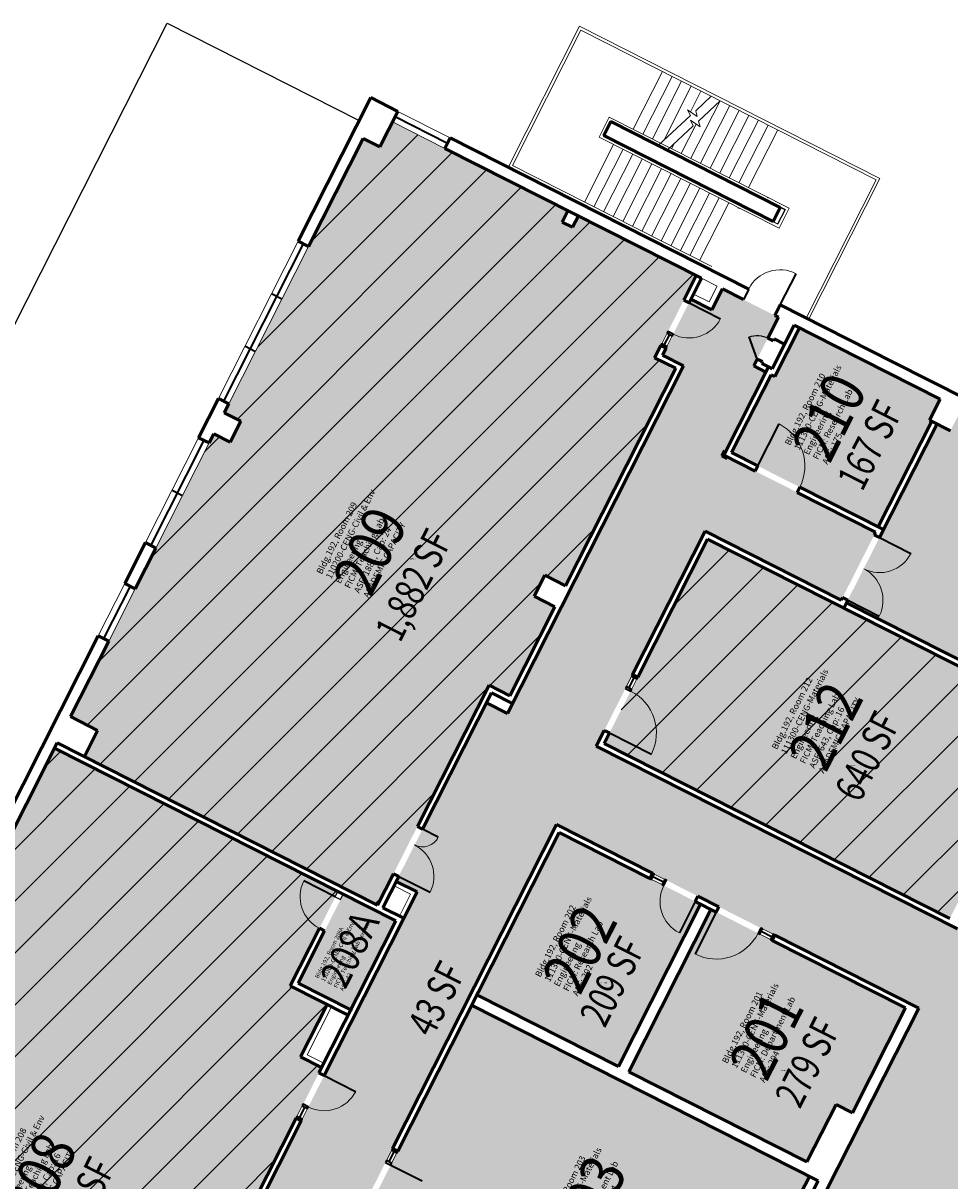
# Model space of a CAD drawing. Units: inches. Extents: x -2539 to 2829, y -872 to 1370.
# Drawn here: x -1799 to -852, y 187 to 1370 of the extents above; entities that cross this region are included whole.
import ezdxf
from ezdxf.enums import TextEntityAlignment as Align

# ---------------------------------------------------------------- set-up
doc = ezdxf.new("R2010")
doc.units = ezdxf.units.IN
doc.header["$LTSCALE"] = 10
doc.header["$MEASUREMENT"] = 0
for name, color, linetype in [('A-DOOR', 2, 'CONTINUOUS'), ('A-FLOR', 3, 'CONTINUOUS'), ('A-GLAZ', 1, 'CONTINUOUS'), ('A-IDEN-RNUM', 7, 'CONTINUOUS'), ('A-IDEN-SNUM', 4, 'CONTINUOUS'), ('A-IDEN-VNUM', 4, 'CONTINUOUS'), ('A-ROOF', 2, 'CONTINUOUS'), ('A-WALL', 5, 'CONTINUOUS'), ('AREA-TEXT', 3, 'CONTINUOUS'), ('Rooms-Capacity', 4, 'CONTINUOUS'), ('Rooms-Category-Color', 7, 'CONTINUOUS'), ('Rooms-College-Color', 7, 'CONTINUOUS'), ('Rooms-Department-Color', 7, 'CONTINUOUS'), ('Rooms-Division-Color', 7, 'CONTINUOUS'), ('Rooms-Information', 7, 'CONTINUOUS')]:
    doc.layers.add(name, color=color, linetype=linetype)
doc.styles.add('CP_AREA', font='arial.ttf', dxfattribs={"height": 15})
doc.styles.add('CP_ROOMVNUMBER', font='arial.ttf', dxfattribs={"width": 0.85, "height": 0.075})
doc.styles.add('ROOMSNUMBER', font='TXT.SHX', dxfattribs={"height": 1})

msp = doc.modelspace()

# ---------------------------------------------------------------- hatches: boundary and pattern name
at = {"layer": 'Rooms-Capacity'}
h = msp.add_hatch(dxfattribs=at)
h.set_pattern_fill('ANSI31', color=256, scale=300, style=0)
h.paths.add_polyline_path([(-1736.3, 620.8), (-1722.8, 647.6), (-1750.4, 661.6), (-1604.1, 950.6), (-1587.1, 942), (-1576.3, 963.5), (-1593.3, 972), (-1451.3, 1252.5), (-1434.3, 1243.9), (-1421.4, 1269.5), (-1242.1, 1178.7), (-1247.9, 1167.1), (-1237.2, 1161.7), (-1231.3, 1173.3), (-1110.9, 1112.3), (-1153.4, 1028.4), (-1131.9, 1017.6), (-1244.4, 795.4), (-1265.8, 806.3), (-1276.7, 784.9), (-1255.3, 774), (-1301.3, 683), (-1322.7, 693.8), (-1436.6, 469)])
h = msp.add_hatch(dxfattribs=at)
h.set_pattern_fill('ANSI31', color=256, scale=300, style=0)
h.paths.add_polyline_path([(-1205, 634.2), (-1099.3, 843), (-746, 664.1), (-794.8, 567.8), (-810.8, 575.9), (-821.7, 554.5), (-805.6, 546.4), (-851.7, 455.4)])
h = msp.add_hatch(dxfattribs=at)
h.set_pattern_fill('ANSI31', color=256, scale=300, style=0)
h.paths.add_polyline_path([(-1764.5, -178.7), (-2075, -21.5), (-2071.8, -15.3), (-2088.8, -6.7), (-1923.9, 319), (-1906.9, 310.4), (-1896.1, 331.8), (-1913.1, 340.4), (-1766.7, 629.4), (-1477.1, 482.8), (-1525.8, 386.4), (-1488.1, 367.3), (-1515.2, 313.8), (-1493.8, 302.9), (-1564, 163.7), (-1585.6, 174.6), (-1596.5, 153.2), (-1574.8, 142.2), (-1696.8, -98.6), (-1718.4, -87.7)])
at = {"layer": 'Rooms-Category-Color', "true_color": 0xe3f498}
for points in [[(-1736.3, 620.8), (-1722.8, 647.6), (-1750.4, 661.6), (-1604.1, 950.6), (-1587.1, 942), (-1576.3, 963.5), (-1593.3, 972), (-1451.3, 1252.5), (-1434.3, 1243.9), (-1421.4, 1269.5), (-1242.1, 1178.7), (-1247.9, 1167.1), (-1237.2, 1161.7), (-1231.3, 1173.3), (-1110.9, 1112.3), (-1153.4, 1028.4), (-1131.9, 1017.6), (-1244.4, 795.4), (-1265.8, 806.3), (-1276.7, 784.9), (-1255.3, 774), (-1301.3, 683), (-1322.7, 693.8), (-1436.6, 469)], [(-1005.5, 1058.9), (-1030.7, 1009.1), (-1034.4, 1011), (-1074.7, 931.4), (-924.8, 855.5), (-870.1, 963.5), (-872.5, 964.7), (-861.6, 986.1)], [(-957.4, 777.9), (-864.8, 960.8), (-851, 953.8), (-840.2, 975.2), (-639.8, 873.8), (-658.6, 836.7), (-674.6, 844.9), (-685.5, 823.5), (-669.4, 815.3), (-743.3, 669.5)], [(-1205, 634.2), (-1099.3, 843), (-746, 664.1), (-794.8, 567.8), (-810.8, 575.9), (-821.7, 554.5), (-805.6, 546.4), (-851.7, 455.4)], [(-1764.5, -178.7), (-2075, -21.5), (-2071.8, -15.3), (-2088.8, -6.7), (-1923.9, 319), (-1906.9, 310.4), (-1896.1, 331.8), (-1913.1, 340.4), (-1766.7, 629.4), (-1477.1, 482.8), (-1525.8, 386.4), (-1488.1, 367.3), (-1515.2, 313.8), (-1493.8, 302.9), (-1564, 163.7), (-1585.6, 174.6), (-1596.5, 153.2), (-1574.8, 142.2), (-1696.8, -98.6), (-1718.4, -87.7)], [(-1251, 543.2), (-1106.5, 470), (-1190.5, 304.1), (-1335, 377.3)], [(-1517.7, 389.1), (-1471.7, 480.1), (-1417.9, 452.8), (-1463.9, 361.9)], [(-1095.8, 464.6), (-896.9, 363.9), (-951.1, 256.8), (-968, 265.4), (-997.8, 206.6), (-1179.8, 298.7)], [(-1458.4, 133.7), (-1340.5, 366.6), (-995.2, 191.8), (-1004.2, 174), (-995.3, 169.5), (-1104.2, -45.6)]]:
    msp.add_hatch(color=61, dxfattribs=at).paths.add_polyline_path(points)
at = {"layer": 'Rooms-Category-Color', "true_color": 0xadadad}
msp.add_hatch(color=253, dxfattribs=at).paths.add_polyline_path([(-1702.5, -122.6), (-1723.9, -111.8), (-1759.1, -181.4), (-1737.7, -192.2), (-1892.2, -497.3), (-1913.6, -486.5), (-1950.4, -559.2), (-1848.7, -610.7), (-1839, -591.5), (-1822.9, -599.7), (-1795.8, -546.1), (-1806.5, -540.7), (-1253.7, 551.3), (-883.4, 363.8), (-1020.5, 93.1), (2226.4, 319.2), (2228.9, 283.3), (2306.7, 288.7), (2304.2, 324.6), (2449.3, 334.8), (2449.3, 468.7), (2389.3, 468.7), (2389.3, 414.7), (2363.3, 414.7), (2363.3, 432.7), (2149.3, 432.7), (2149.3, 414.7), (2125.3, 414.7), (2125.3, 432.7), (1911.3, 432.7), (1911.3, 414.7), (1887.3, 414.7), (1887.3, 432.7), (1673.3, 432.7), (1673.3, 414.7), (1649.3, 414.7), (1649.3, 432.7), (1435.3, 432.7), (1435.3, 414.7), (1411.3, 414.7), (1411.3, 432.7), (1150.3, 432.7), (1150.3, 414.7), (1126.3, 414.7), (1126.3, 432.7), (865.3, 432.7), (865.3, 414.7), (837.3, 414.7), (837.3, 432.7), (580.3, 432.7), (580.3, 414.7), (556.3, 414.7), (556.3, 432.7), (295.3, 432.7), (295.3, 414.7), (271.3, 414.7), (271.3, 433.5), (174, 433.5), (174, 414.7), (-356.7, 414.7), (-356.7, 591.6), (-368.7, 591.6), (-368.7, 639.6), (-472.7, 639.6), (-472.7, 591.6), (-484.6, 591.6), (-484.6, 545.7), (-478.6, 545.7), (-478.6, 509.7), (-478.6, 432.7), (-779, 432.7), (-779, 438.7), (-832.8, 466), (-843.7, 444.6), (-1213, 631.6), (-1101.9, 851.1), (-962.7, 780.6), (-927.5, 850.2), (-1082.8, 928.8), (-1039.7, 1013.7), (-1052.1, 1020), (-1026.9, 1069.8), (-1030.6, 1071.6), (-1084.1, 1098.7), (-1095, 1077.3), (-1116.4, 1088.2), (-1145.3, 1031.1), (-1123.9, 1020.2), (-1303.8, 664.8), (-1325.2, 675.6), (-1417.6, 493.3), (-1396.1, 482.5)])
at = {"layer": 'Rooms-College-Color', "true_color": 0x99d7b2}
for points in [[(-1736.3, 620.8), (-1722.8, 647.6), (-1750.4, 661.6), (-1604.1, 950.6), (-1587.1, 942), (-1576.3, 963.5), (-1593.3, 972), (-1451.3, 1252.5), (-1434.3, 1243.9), (-1421.4, 1269.5), (-1242.1, 1178.7), (-1247.9, 1167.1), (-1237.2, 1161.7), (-1231.3, 1173.3), (-1110.9, 1112.3), (-1153.4, 1028.4), (-1131.9, 1017.6), (-1244.4, 795.4), (-1265.8, 806.3), (-1276.7, 784.9), (-1255.3, 774), (-1301.3, 683), (-1322.7, 693.8), (-1436.6, 469)], [(-1005.5, 1058.9), (-1030.7, 1009.1), (-1034.4, 1011), (-1074.7, 931.4), (-924.8, 855.5), (-870.1, 963.5), (-872.5, 964.7), (-861.6, 986.1)], [(-957.4, 777.9), (-864.8, 960.8), (-851, 953.8), (-840.2, 975.2), (-639.8, 873.8), (-658.6, 836.7), (-674.6, 844.9), (-685.5, 823.5), (-669.4, 815.3), (-743.3, 669.5)], [(-1205, 634.2), (-1099.3, 843), (-746, 664.1), (-794.8, 567.8), (-810.8, 575.9), (-821.7, 554.5), (-805.6, 546.4), (-851.7, 455.4)], [(-1764.5, -178.7), (-2075, -21.5), (-2071.8, -15.3), (-2088.8, -6.7), (-1923.9, 319), (-1906.9, 310.4), (-1896.1, 331.8), (-1913.1, 340.4), (-1766.7, 629.4), (-1477.1, 482.8), (-1525.8, 386.4), (-1488.1, 367.3), (-1515.2, 313.8), (-1493.8, 302.9), (-1564, 163.7), (-1585.6, 174.6), (-1596.5, 153.2), (-1574.8, 142.2), (-1696.8, -98.6), (-1718.4, -87.7)], [(-1251, 543.2), (-1106.5, 470), (-1190.5, 304.1), (-1335, 377.3)], [(-1517.7, 389.1), (-1471.7, 480.1), (-1417.9, 452.8), (-1463.9, 361.9)], [(-1095.8, 464.6), (-896.9, 363.9), (-951.1, 256.8), (-968, 265.4), (-997.8, 206.6), (-1179.8, 298.7)], [(-1458.4, 133.7), (-1340.5, 366.6), (-995.2, 191.8), (-1004.2, 174), (-995.3, 169.5), (-1104.2, -45.6)]]:
    msp.add_hatch(color=253, dxfattribs=at).paths.add_polyline_path(points)
at = {"layer": 'Rooms-College-Color', "true_color": 0xadadad}
msp.add_hatch(color=253, dxfattribs=at).paths.add_polyline_path([(-1702.5, -122.6), (-1723.9, -111.8), (-1759.1, -181.4), (-1737.7, -192.2), (-1892.2, -497.3), (-1913.6, -486.5), (-1950.4, -559.2), (-1848.7, -610.7), (-1839, -591.5), (-1822.9, -599.7), (-1795.8, -546.1), (-1806.5, -540.7), (-1253.7, 551.3), (-883.4, 363.8), (-1020.5, 93.1), (2226.4, 319.2), (2228.9, 283.3), (2306.7, 288.7), (2304.2, 324.6), (2449.3, 334.8), (2449.3, 468.7), (2389.3, 468.7), (2389.3, 414.7), (2363.3, 414.7), (2363.3, 432.7), (2149.3, 432.7), (2149.3, 414.7), (2125.3, 414.7), (2125.3, 432.7), (1911.3, 432.7), (1911.3, 414.7), (1887.3, 414.7), (1887.3, 432.7), (1673.3, 432.7), (1673.3, 414.7), (1649.3, 414.7), (1649.3, 432.7), (1435.3, 432.7), (1435.3, 414.7), (1411.3, 414.7), (1411.3, 432.7), (1150.3, 432.7), (1150.3, 414.7), (1126.3, 414.7), (1126.3, 432.7), (865.3, 432.7), (865.3, 414.7), (837.3, 414.7), (837.3, 432.7), (580.3, 432.7), (580.3, 414.7), (556.3, 414.7), (556.3, 432.7), (295.3, 432.7), (295.3, 414.7), (271.3, 414.7), (271.3, 433.5), (174, 433.5), (174, 414.7), (-356.7, 414.7), (-356.7, 591.6), (-368.7, 591.6), (-368.7, 639.6), (-472.7, 639.6), (-472.7, 591.6), (-484.6, 591.6), (-484.6, 545.7), (-478.6, 545.7), (-478.6, 509.7), (-478.6, 432.7), (-779, 432.7), (-779, 438.7), (-832.8, 466), (-843.7, 444.6), (-1213, 631.6), (-1101.9, 851.1), (-962.7, 780.6), (-927.5, 850.2), (-1082.8, 928.8), (-1039.7, 1013.7), (-1052.1, 1020), (-1026.9, 1069.8), (-1030.6, 1071.6), (-1084.1, 1098.7), (-1095, 1077.3), (-1116.4, 1088.2), (-1145.3, 1031.1), (-1123.9, 1020.2), (-1303.8, 664.8), (-1325.2, 675.6), (-1417.6, 493.3), (-1396.1, 482.5)])
at = {"layer": 'Rooms-Department-Color', "true_color": 0x99d7b2}
for points in [[(-1736.3, 620.8), (-1722.8, 647.6), (-1750.4, 661.6), (-1604.1, 950.6), (-1587.1, 942), (-1576.3, 963.5), (-1593.3, 972), (-1451.3, 1252.5), (-1434.3, 1243.9), (-1421.4, 1269.5), (-1242.1, 1178.7), (-1247.9, 1167.1), (-1237.2, 1161.7), (-1231.3, 1173.3), (-1110.9, 1112.3), (-1153.4, 1028.4), (-1131.9, 1017.6), (-1244.4, 795.4), (-1265.8, 806.3), (-1276.7, 784.9), (-1255.3, 774), (-1301.3, 683), (-1322.7, 693.8), (-1436.6, 469)], [(-1005.5, 1058.9), (-1030.7, 1009.1), (-1034.4, 1011), (-1074.7, 931.4), (-924.8, 855.5), (-870.1, 963.5), (-872.5, 964.7), (-861.6, 986.1)], [(-957.4, 777.9), (-864.8, 960.8), (-851, 953.8), (-840.2, 975.2), (-639.8, 873.8), (-658.6, 836.7), (-674.6, 844.9), (-685.5, 823.5), (-669.4, 815.3), (-743.3, 669.5)], [(-1205, 634.2), (-1099.3, 843), (-746, 664.1), (-794.8, 567.8), (-810.8, 575.9), (-821.7, 554.5), (-805.6, 546.4), (-851.7, 455.4)], [(-1764.5, -178.7), (-2075, -21.5), (-2071.8, -15.3), (-2088.8, -6.7), (-1923.9, 319), (-1906.9, 310.4), (-1896.1, 331.8), (-1913.1, 340.4), (-1766.7, 629.4), (-1477.1, 482.8), (-1525.8, 386.4), (-1488.1, 367.3), (-1515.2, 313.8), (-1493.8, 302.9), (-1564, 163.7), (-1585.6, 174.6), (-1596.5, 153.2), (-1574.8, 142.2), (-1696.8, -98.6), (-1718.4, -87.7)], [(-1251, 543.2), (-1106.5, 470), (-1190.5, 304.1), (-1335, 377.3)], [(-1517.7, 389.1), (-1471.7, 480.1), (-1417.9, 452.8), (-1463.9, 361.9)], [(-1095.8, 464.6), (-896.9, 363.9), (-951.1, 256.8), (-968, 265.4), (-997.8, 206.6), (-1179.8, 298.7)], [(-1458.4, 133.7), (-1340.5, 366.6), (-995.2, 191.8), (-1004.2, 174), (-995.3, 169.5), (-1104.2, -45.6)]]:
    msp.add_hatch(color=253, dxfattribs=at).paths.add_polyline_path(points)
at = {"layer": 'Rooms-Department-Color', "true_color": 0xacacac}
msp.add_hatch(color=253, dxfattribs=at).paths.add_polyline_path([(-1702.5, -122.6), (-1723.9, -111.8), (-1759.1, -181.4), (-1737.7, -192.2), (-1892.2, -497.3), (-1913.6, -486.5), (-1950.4, -559.2), (-1848.7, -610.7), (-1839, -591.5), (-1822.9, -599.7), (-1795.8, -546.1), (-1806.5, -540.7), (-1253.7, 551.3), (-883.4, 363.8), (-1020.5, 93.1), (2226.4, 319.2), (2228.9, 283.3), (2306.7, 288.7), (2304.2, 324.6), (2449.3, 334.8), (2449.3, 468.7), (2389.3, 468.7), (2389.3, 414.7), (2363.3, 414.7), (2363.3, 432.7), (2149.3, 432.7), (2149.3, 414.7), (2125.3, 414.7), (2125.3, 432.7), (1911.3, 432.7), (1911.3, 414.7), (1887.3, 414.7), (1887.3, 432.7), (1673.3, 432.7), (1673.3, 414.7), (1649.3, 414.7), (1649.3, 432.7), (1435.3, 432.7), (1435.3, 414.7), (1411.3, 414.7), (1411.3, 432.7), (1150.3, 432.7), (1150.3, 414.7), (1126.3, 414.7), (1126.3, 432.7), (865.3, 432.7), (865.3, 414.7), (837.3, 414.7), (837.3, 432.7), (580.3, 432.7), (580.3, 414.7), (556.3, 414.7), (556.3, 432.7), (295.3, 432.7), (295.3, 414.7), (271.3, 414.7), (271.3, 433.5), (174, 433.5), (174, 414.7), (-356.7, 414.7), (-356.7, 591.6), (-368.7, 591.6), (-368.7, 639.6), (-472.7, 639.6), (-472.7, 591.6), (-484.6, 591.6), (-484.6, 545.7), (-478.6, 545.7), (-478.6, 509.7), (-478.6, 432.7), (-779, 432.7), (-779, 438.7), (-832.8, 466), (-843.7, 444.6), (-1213, 631.6), (-1101.9, 851.1), (-962.7, 780.6), (-927.5, 850.2), (-1082.8, 928.8), (-1039.7, 1013.7), (-1052.1, 1020), (-1026.9, 1069.8), (-1030.6, 1071.6), (-1084.1, 1098.7), (-1095, 1077.3), (-1116.4, 1088.2), (-1145.3, 1031.1), (-1123.9, 1020.2), (-1303.8, 664.8), (-1325.2, 675.6), (-1417.6, 493.3), (-1396.1, 482.5)])
at = {"layer": 'Rooms-Division-Color', "true_color": 0x99d7b2}
for points in [[(-1736.3, 620.8), (-1722.8, 647.6), (-1750.4, 661.6), (-1604.1, 950.6), (-1587.1, 942), (-1576.3, 963.5), (-1593.3, 972), (-1451.3, 1252.5), (-1434.3, 1243.9), (-1421.4, 1269.5), (-1242.1, 1178.7), (-1247.9, 1167.1), (-1237.2, 1161.7), (-1231.3, 1173.3), (-1110.9, 1112.3), (-1153.4, 1028.4), (-1131.9, 1017.6), (-1244.4, 795.4), (-1265.8, 806.3), (-1276.7, 784.9), (-1255.3, 774), (-1301.3, 683), (-1322.7, 693.8), (-1436.6, 469)], [(-1005.5, 1058.9), (-1030.7, 1009.1), (-1034.4, 1011), (-1074.7, 931.4), (-924.8, 855.5), (-870.1, 963.5), (-872.5, 964.7), (-861.6, 986.1)], [(-957.4, 777.9), (-864.8, 960.8), (-851, 953.8), (-840.2, 975.2), (-639.8, 873.8), (-658.6, 836.7), (-674.6, 844.9), (-685.5, 823.5), (-669.4, 815.3), (-743.3, 669.5)], [(-1205, 634.2), (-1099.3, 843), (-746, 664.1), (-794.8, 567.8), (-810.8, 575.9), (-821.7, 554.5), (-805.6, 546.4), (-851.7, 455.4)], [(-1764.5, -178.7), (-2075, -21.5), (-2071.8, -15.3), (-2088.8, -6.7), (-1923.9, 319), (-1906.9, 310.4), (-1896.1, 331.8), (-1913.1, 340.4), (-1766.7, 629.4), (-1477.1, 482.8), (-1525.8, 386.4), (-1488.1, 367.3), (-1515.2, 313.8), (-1493.8, 302.9), (-1564, 163.7), (-1585.6, 174.6), (-1596.5, 153.2), (-1574.8, 142.2), (-1696.8, -98.6), (-1718.4, -87.7)], [(-1251, 543.2), (-1106.5, 470), (-1190.5, 304.1), (-1335, 377.3)], [(-1517.7, 389.1), (-1471.7, 480.1), (-1417.9, 452.8), (-1463.9, 361.9)], [(-1095.8, 464.6), (-896.9, 363.9), (-951.1, 256.8), (-968, 265.4), (-997.8, 206.6), (-1179.8, 298.7)], [(-1458.4, 133.7), (-1340.5, 366.6), (-995.2, 191.8), (-1004.2, 174), (-995.3, 169.5), (-1104.2, -45.6)]]:
    msp.add_hatch(color=253, dxfattribs=at).paths.add_polyline_path(points)
at = {"layer": 'Rooms-Division-Color', "true_color": 0xadadad}
msp.add_hatch(color=253, dxfattribs=at).paths.add_polyline_path([(-1702.5, -122.6), (-1723.9, -111.8), (-1759.1, -181.4), (-1737.7, -192.2), (-1892.2, -497.3), (-1913.6, -486.5), (-1950.4, -559.2), (-1848.7, -610.7), (-1839, -591.5), (-1822.9, -599.7), (-1795.8, -546.1), (-1806.5, -540.7), (-1253.7, 551.3), (-883.4, 363.8), (-1020.5, 93.1), (2226.4, 319.2), (2228.9, 283.3), (2306.7, 288.7), (2304.2, 324.6), (2449.3, 334.8), (2449.3, 468.7), (2389.3, 468.7), (2389.3, 414.7), (2363.3, 414.7), (2363.3, 432.7), (2149.3, 432.7), (2149.3, 414.7), (2125.3, 414.7), (2125.3, 432.7), (1911.3, 432.7), (1911.3, 414.7), (1887.3, 414.7), (1887.3, 432.7), (1673.3, 432.7), (1673.3, 414.7), (1649.3, 414.7), (1649.3, 432.7), (1435.3, 432.7), (1435.3, 414.7), (1411.3, 414.7), (1411.3, 432.7), (1150.3, 432.7), (1150.3, 414.7), (1126.3, 414.7), (1126.3, 432.7), (865.3, 432.7), (865.3, 414.7), (837.3, 414.7), (837.3, 432.7), (580.3, 432.7), (580.3, 414.7), (556.3, 414.7), (556.3, 432.7), (295.3, 432.7), (295.3, 414.7), (271.3, 414.7), (271.3, 433.5), (174, 433.5), (174, 414.7), (-356.7, 414.7), (-356.7, 591.6), (-368.7, 591.6), (-368.7, 639.6), (-472.7, 639.6), (-472.7, 591.6), (-484.6, 591.6), (-484.6, 545.7), (-478.6, 545.7), (-478.6, 509.7), (-478.6, 432.7), (-779, 432.7), (-779, 438.7), (-832.8, 466), (-843.7, 444.6), (-1213, 631.6), (-1101.9, 851.1), (-962.7, 780.6), (-927.5, 850.2), (-1082.8, 928.8), (-1039.7, 1013.7), (-1052.1, 1020), (-1026.9, 1069.8), (-1030.6, 1071.6), (-1084.1, 1098.7), (-1095, 1077.3), (-1116.4, 1088.2), (-1145.3, 1031.1), (-1123.9, 1020.2), (-1303.8, 664.8), (-1325.2, 675.6), (-1417.6, 493.3), (-1396.1, 482.5)])

# ---------------------------------------------------------------- linework, layer by layer
at = {"layer": 'A-DOOR', "linetype": 'Continuous', "lineweight": 35}
for p, q in [((-1025.2, 1082.3, 0), (-1008.7, 1114.3, 0)), ((-1118.2, 1084.6, 0), (-1086.1, 1068.3, 0)), ((-1048.5, 1027.1), (-1056.7, 1049.7)), ((-1199.6, 644.9), (-1156.7, 623.3)), ((-1374.5, 538.5), (-1390.6, 546.6)), ((-1415, 498.4), (-1382.8, 482.2)), ((-1479.8, 477.4, 0), (-1511.9, 493.7, 0)), ((-1090.5, 461.9, 0), (-1112.1, 419.1, 0)), ((-1491.1, 294.9, 0), (-1459, 278.6, 0)), ((-1423.1, 203.4, 0), (-1390.9, 187.2, 0))]:
    msp.add_line(p, q, dxfattribs=at)
at = {"layer": 'A-DOOR', "linetype": 'Continuous', "lineweight": 35, "extrusion": (-7.48246e-13, -6.18023e-14, -1)}
msp.add_line((-1047.9, 917.9), (-1026.2, 960.7), dxfattribs=at)
at = {"layer": 'A-DOOR', "linetype": 'Continuous', "lineweight": 35, "extrusion": (2.43404e-13, -5.81041e-14, -1)}
for p, q in [((-923.5, 844.8), (-891.4, 828.5)), ((-956, 780.6), (-923.9, 764.3))]:
    msp.add_line(p, q, dxfattribs=at)
at = {"layer": 'A-DOOR', "linetype": 'Continuous', "lineweight": 35, "extrusion": (7.48246e-13, 6.18023e-14, -1)}
msp.add_line((-1111.9, 472.8), (-1128.1, 440.6), dxfattribs=at)
at = {"layer": 'A-DOOR', "linetype": 'Continuous', "lineweight": 18, "extrusion": (-6.32043e-30, -2.84029e-29, -1)}
msp.add_arc((1025.2, 1082.3, 0), 36, 27.2682, 117.2682, dxfattribs=at)
at = {"layer": 'A-DOOR', "linetype": 'Continuous', "lineweight": 18}
for centre, radius, start, end in [((-1118.2, 1084.6, 0), 36, 243.1478, 333.1478), ((-1047.9, 917.9), 48, 333.1478, 63.1478), ((-923.5, 844.8), 36, 243.1478, 333.1478), ((-1199.6, 644.9), 48, 333.1478, 63.1478), ((-1390.6, 546.6), 18, 243.1478, 333.1478), ((-1111.9, 472.8), 36, 153.1478, 243.1478), ((-1491.1, 294.9, 0), 36, 243.175, 333.175)]:
    msp.add_arc(centre, radius, start, end, dxfattribs=at)
at = {"layer": 'A-DOOR', "linetype": 'Continuous', "extrusion": (0, 0, -1)}
msp.add_arc((1048.5, 1027.1), 24, 70.1296, 116.8522, dxfattribs=at)
at = {"layer": 'A-DOOR', "linetype": 'Continuous', "lineweight": 18, "extrusion": (2.43404e-13, -5.81041e-14, -1)}
msp.add_arc((956, 780.6), 36, 116.8522, 206.8522, dxfattribs=at)
at = {"layer": 'A-DOOR', "linetype": 'Continuous', "lineweight": 18, "extrusion": (0, 0, -1)}
msp.add_arc((1415, 498.4), 36, 116.8522, 206.8522, dxfattribs=at)
at = {"layer": 'A-DOOR', "linetype": 'Continuous', "lineweight": 18, "extrusion": (-3.34149e-13, -2.05469e-13, -1)}
msp.add_arc((1479.8, 477.4, 0), 36, 296.825, 26.825, dxfattribs=at)
at = {"layer": 'A-DOOR', "linetype": 'Continuous', "lineweight": 18, "extrusion": (-2.75433e-13, 8.72093e-13, -1)}
msp.add_arc((1090.5, 461.9, 0), 48, 206.8522, 296.8522, dxfattribs=at)
at = {"layer": 'A-FLOR', "linetype": 'Continuous', "lineweight": 18}
for p, q in [((-1302.9, 1223.5), (-1230.3, 1367.2)), ((-1298.8, 1224.8), (-1228.8, 1363.1)), ((-923.1, 1211.6), (-1230.3, 1367.2)), ((-927.1, 1210.3), (-1228.8, 1363.1)), ((-1175.2, 1262), (-1145.4, 1320.9)), ((-1165.4, 1257), (-1135.6, 1315.9)), ((-1155.6, 1252), (-1125.8, 1310.9)), ((-1143.8, 1251), (-1116, 1305.9)), ((-1116.9, 1279.7), (-1106.2, 1301)), ((-1116.3, 1232.2), (-1086.5, 1291)), ((-1106.5, 1227.2), (-1076.7, 1286.1)), ((-1096.7, 1222.2), (-1066.9, 1281.1)), ((-1210.1, 1253.9), (-1199.8, 1274.4)), ((-1206.1, 1255.2), (-1198.4, 1270.4)), ((-1015.8, 1181.3), (-1199.8, 1274.4)), ((-1019.8, 1179.9), (-1198.4, 1270.4)), ((-1126.2, 1237.1), (-1111, 1267)), ((-1086.9, 1217.3), (-1057.1, 1276.1)), ((-1077.1, 1212.3), (-1047.3, 1271.2)), ((-1067.3, 1207.3), (-1037.5, 1266.2)), ((-1027.5, 1164.8), (-1206.1, 1255.2)), ((-1057.5, 1202.3), (-1027.6, 1261.2)), ((-1225.2, 1187.5), (-1195.4, 1246.4)), ((-1026.2, 1160.7), (-1210.1, 1253.9)), ((-1136, 1242.1), (-1133.3, 1247.5)), ((-1215.4, 1182.6), (-1185.6, 1241.5)), ((-1205.6, 1177.6), (-1175.8, 1236.5)), ((-1195.8, 1172.6), (-1166, 1231.5)), ((-1096.3, 1118.9), (-1302.9, 1223.5)), ((-1095, 1121.6), (-1298.8, 1224.8)), ((-1186, 1167.7), (-1156.2, 1226.5)), ((-1176.2, 1162.7), (-1146.4, 1221.6)), ((-1166.4, 1157.7), (-1136.5, 1216.6)), ((-1156.5, 1152.8), (-1126.7, 1211.6)), ((-998.7, 1068.9), (-927.1, 1210.3)), ((-996, 1067.6), (-923.1, 1211.6)), ((-1146.7, 1147.8), (-1116.9, 1206.7)), ((-1136.9, 1142.8), (-1107.1, 1201.7)), ((-1127.1, 1137.9), (-1097.3, 1196.7)), ((-1117.3, 1132.9), (-1087.5, 1191.8)), ((-1107.5, 1127.9), (-1077.7, 1186.8)), ((-1027.5, 1164.8), (-1019.8, 1179.9)), ((-1026.2, 1160.7), (-1015.8, 1181.3))]:
    msp.add_line(p, q, dxfattribs=at)
at = {"layer": 'A-FLOR', "linetype": 'Continuous', "lineweight": 25}
for p, q in [((-1038.3, 1192.6), (-1036.9, 1192)), ((-1068.3, 1182.1), (-1067, 1181.4))]:
    msp.add_line(p, q, dxfattribs=at)
at = {"layer": 'A-FLOR', "linetype": 'Continuous', "lineweight": 18, "flags": 128}
for points in [[(-1149.6, 1245.6), (-1116.8, 1275.8), (-1119.8, 1281.6), (-1109.9, 1274.8), (-1111.4, 1280.8), (-1095.5, 1295.6)], [(-1140.3, 1240.9), (-1113.9, 1265.3), (-1116.8, 1271.1), (-1107, 1264.3), (-1108.5, 1270.2), (-1086.3, 1290.9)]]:
    msp.add_lwpolyline(points, dxfattribs=at)
at = {"layer": 'A-GLAZ', "linetype": 'Continuous', "lineweight": 18}
for p, q in [((-1416, 1280.2), (-1362.4, 1253.1)), ((-1421.4, 1269.5), (-1367.8, 1242.4)), ((-1517.9, 1147.4), (-1599.2, 986.8)), ((-1507.2, 1142), (-1588.5, 981.4)), ((-1146.1, 1042.7), (-1140.7, 1053.4)), ((-1140.8, 1040), (-1135.4, 1050.7)), ((-1619.5, 946.7), (-1673.8, 839.6)), ((-1608.8, 941.3), (-1663.2, 833.8)), ((-1695, 797.7), (-1722.1, 744.1)), ((-1684.3, 792.3), (-1711.4, 738.7)), ((-1182.3, 692.3), (-1176.9, 703)), ((-1177, 689.5), (-1171.6, 700.2)), ((-1143.1, 495.3), (-1153.8, 500.7)), ((-1145.8, 489.9), (-1156.5, 495.3)), ((-1035.1, 433.9), (-1045.8, 439.3)), ((-1032.4, 439.3), (-1043.1, 444.7)), ((-1519, 253), (-1513.6, 263.7)), ((-1513.7, 250.3), (-1508.3, 261)), ((-1427.6, 207.9), (-1422.1, 218.6)), ((-1422.2, 205.2), (-1416.8, 215.9))]:
    msp.add_line(p, q, dxfattribs=at)
at = {"layer": 'A-GLAZ', "linetype": 'Continuous', "lineweight": 35}
for p, q in [((-1418.7, 1274.8), (-1365.1, 1247.7)), ((-1362.4, 1253.1), (-1367.8, 1242.4)), ((-1512.6, 1144.7), (-1593.9, 984.1)), ((-1507.2, 1142), (-1517.9, 1147.4)), ((-1545, 1093.9), (-1534.3, 1088.5)), ((-1143.5, 1041.3), (-1138, 1052)), ((-1572.1, 1040.4), (-1561.4, 1034.9)), ((-1599.2, 986.8), (-1588.5, 981.4)), ((-1608.8, 941.3), (-1619.5, 946.7)), ((-1614.2, 944), (-1668.4, 836.9)), ((-1646.6, 893.1), (-1635.9, 887.7)), ((-1673.8, 839.6), (-1663, 834.2)), ((-1689.6, 795), (-1716.7, 741.4)), ((-1684.3, 792.3), (-1695, 797.7)), ((-1722.1, 744.1), (-1711.4, 738.7)), ((-1179.6, 690.9), (-1174.2, 701.6)), ((-1144.4, 492.6), (-1155.1, 498)), ((-1033.8, 436.6), (-1044.5, 442)), ((-1516.4, 251.6), (-1510.9, 262.3)), ((-1424.9, 206.5), (-1419.5, 217.2))]:
    msp.add_line(p, q, dxfattribs=at)
for points in [[(-1140.7, 1053.4), (-1135.4, 1050.7), (-1134.5, 1052.5), (-1139.8, 1055.2)], [(-1147, 1040.9), (-1141.7, 1038.2), (-1140.8, 1040), (-1146.1, 1042.7)], [(-1176.9, 703), (-1171.6, 700.2), (-1170.6, 702), (-1176, 704.7)], [(-1183.2, 690.5), (-1177.9, 687.8), (-1177, 689.5), (-1182.3, 692.3)], [(-1156.5, 495.3), (-1153.8, 500.7), (-1155.6, 501.6), (-1158.3, 496.2)], [(-1144, 489), (-1141.3, 494.4), (-1143.1, 495.3), (-1145.8, 489.9)], [(-1045.8, 439.3), (-1043.1, 444.7), (-1044.9, 445.6), (-1047.6, 440.2)], [(-1033.4, 433), (-1030.6, 438.4), (-1032.4, 439.3), (-1035.1, 433.9)], [(-1513.6, 263.7), (-1508.3, 261), (-1507.4, 262.8), (-1512.7, 265.5)], [(-1519.9, 251.2), (-1514.6, 248.5), (-1513.7, 250.3), (-1519, 253)], [(-1422.1, 218.6), (-1416.8, 215.9), (-1415.9, 217.6), (-1421.2, 220.4)], [(-1428.5, 206.1), (-1423.1, 203.4), (-1422.2, 205.2), (-1427.6, 207.9)]]:
    msp.add_3dface(points, dxfattribs=at)
at = {"layer": 'A-ROOF', "linetype": 'Continuous', "lineweight": 25, "flags": 128}
msp.add_lwpolyline([(-2310.3, -497.5), (-2538.7, -381.9), (-1651.6, 1370.3), (-1455.4, 1271)], dxfattribs=at)
at = {"layer": 'A-WALL', "linetype": 'Continuous', "lineweight": 50}
for p, q in [((-1443.6, 1294.2), (-1416, 1280.2)), ((-1416, 1280.2, 0), (-1434.3, 1243.9, 0)), ((-1205.4, 1255.4), (-1198.2, 1269.7)), ((-1025, 1182), (-1198.2, 1269.7)), ((-1032.2, 1167.7), (-1205.4, 1255.4)), ((-1362.4, 1253.1), (-1367.8, 1242.4)), ((-1362.4, 1253.1, 0), (-1057.3, 1098.6, 0)), ((-1242.1, 1178.7), (-1247.9, 1167.1)), ((-1231.3, 1173.3), (-1237.2, 1161.7)), ((-1032.2, 1167.7), (-1025, 1182)), ((-1247.9, 1167.1), (-1237.2, 1161.7)), ((-1517.9, 1147.4), (-1507.2, 1142)), ((-1110.9, 1112.3), (-1123.5, 1087.3)), ((-1105.5, 1109.6), (-1118.2, 1084.6)), ((-1123.5, 1087.3), (-1118.2, 1084.6)), ((-1116.4, 1088.2), (-1095, 1077.3)), ((-1025.2, 1082.3), (-1030.6, 1071.6)), ((-1037.7, 1048.5), (-1026.9, 1069.8)), ((-1030.6, 1071.6), (-1026.9, 1069.8)), ((-1010.8, 1061.6), (-968.7, 1040.3)), ((-1032.3, 1045.8), (-1037.7, 1048.5)), ((-1032.3, 1045.8), (-1031.4, 1047.6)), ((-1020.7, 1042.2), (-1031.4, 1047.6)), ((-1147, 1040.9), (-1153.4, 1028.4)), ((-1147, 1040.9), (-1141.7, 1038.2)), ((-1141.7, 1038.2), (-1145.3, 1031.1)), ((-1145.3, 1031.1), (-1123.9, 1020.2)), ((-1303.8, 664.8), (-1123.9, 1020.2)), ((-1244.4, 795.4), (-1131.9, 1017.6)), ((-1153.4, 1028.4), (-1131.9, 1017.6)), ((-1052.1, 1020), (-1048.5, 1027.1)), ((-1039.7, 1013.7), (-1052.1, 1020)), ((-1043.1, 1024.4), (-1048.5, 1027.1)), ((-1044, 1022.6), (-1043.1, 1024.4)), ((-1037, 1019.1), (-1044, 1022.6)), ((-1033.3, 1017.2), (-1037, 1019.1)), ((-909.7, 1023.9), (-834.8, 985.9)), ((-1034.4, 1011), (-1074.7, 931.4)), ((-1030.7, 1009.1), (-1034.4, 1011)), ((-1599.2, 986.8), (-1588.5, 981.4)), ((-872.5, 964.7), (-861.6, 986.1)), ((-1588.5, 981.4), (-1593.3, 972)), ((-1593.3, 972, 0), (-1576.3, 963.5, 0)), ((-1576.3, 963.5, 0), (-1587.1, 942, 0)), ((-870.1, 963.5), (-924.8, 855.5)), ((-864.8, 960.8), (-923.5, 844.8)), ((-851, 953.8), (-872.5, 964.7)), ((-1619.5, 946.7), (-1608.8, 941.3)), ((-1604.1, 950.6), (-1608.8, 941.3)), ((-1587.1, 942, 0), (-1604.1, 950.6, 0)), ((-1084.7, 928.1), (-1079.4, 925.4)), ((-1082.8, 928.8), (-1050.6, 912.5)), ((-1074.7, 931.4), (-1047.9, 917.9)), ((-1050.6, 912.5), (-1047.9, 917.9)), ((-1050.6, 912.5), (-1047.9, 917.9)), ((-1007.8, 890.8), (-1005.1, 896.2)), ((-1007.8, 890.8), (-927.5, 850.2)), ((-1005.1, 896.2), (-919.4, 852.8)), ((-1099.3, 843), (-1170.6, 702)), ((-1101.9, 851.1), (-962.7, 780.6)), ((-1099.3, 843), (-746, 664.1)), ((-927.5, 850.2), (-928.9, 847.5)), ((-928.9, 847.5), (-923.5, 844.8)), ((-1673.8, 839.6), (-1663.2, 833.8)), ((-1276.7, 784.9), (-1265.8, 806.3)), ((-1265.8, 806.3), (-1244.4, 795.4)), ((-1695, 797.7), (-1684.3, 792.3)), ((-1255.3, 774), (-1276.7, 784.9)), ((-961.4, 783.3), (-962.7, 780.6)), ((-961.4, 783.3), (-956, 780.6)), ((-1301.3, 683), (-1255.3, 774)), ((-956, 780.6), (-960.1, 772.5)), ((-957.4, 777.9), (-743.3, 669.5)), ((-1722.1, 744.1), (-1711.4, 738.7)), ((-1176, 704.7), (-1170.6, 702)), ((-1395.9, 549.3), (-1322.7, 693.8)), ((-1322.7, 693.8), (-1301.3, 683)), ((-1390.6, 546.6), (-1320.1, 685.8)), ((-1325.2, 675.6), (-1303.8, 664.8)), ((-1750.4, 661.6, 0), (-1722.8, 647.6, 0)), ((-1722.8, 647.6, 0), (-1736.3, 620.8, 0)), ((-1199.6, 644.9), (-1205, 634.2)), ((-1204.9, 647.6), (-1199.6, 644.9)), ((-1766.7, 629.4), (-1417.9, 452.8)), ((-1764, 634.8), (-1436.6, 469)), ((-1205, 634.2), (-851.7, 455.4)), ((-1253.7, 551.3), (-1421.2, 220.4)), ((-1395.9, 549.3), (-1390.6, 546.6)), ((-1253.7, 551.3), (-1155.6, 501.6)), ((-1251, 543.2), (-1415.9, 217.6)), ((-1251, 543.2), (-1158.3, 496.2)), ((-1436.6, 469), (-1420.3, 501.1)), ((-1431.2, 466.3), (-1415, 498.4)), ((-1415, 498.4), (-1420.3, 501.1)), ((-1417.6, 493.3), (-1415, 498.4)), ((-1155.6, 501.6), (-1158.3, 496.2)), ((-1396.1, 482.5), (-1417.6, 493.3)), ((-1109.2, 478.1), (-1111.9, 472.8)), ((-1109.2, 478.1), (-1087.7, 467.3)), ((-1431.2, 466.3), (-1409.8, 455.5)), ((-1106.5, 470), (-1190.5, 304.1)), ((-1095.8, 464.6), (-1179.8, 298.7)), ((-1111.9, 472.8), (-1090.5, 461.9)), ((-1087.7, 467.3), (-1090.5, 461.9)), ((-1525.8, 386.4), (-1496, 445.3)), ((-1517.7, 389.1), (-1490.7, 442.6)), ((-1490.7, 442.6), (-1496, 445.3)), ((-1030.6, 438.4), (-1033.4, 433)), ((-1030.6, 438.4), (-883.4, 363.8)), ((-1033.4, 433), (-896.9, 363.9)), ((-1466.6, 356.5), (-1525.8, 386.4)), ((-1463.9, 361.9), (-1517.7, 389.1)), ((-1515.2, 313.8), (-1488.1, 367.3)), ((-1335, 377.3), (-1190.5, 304.1)), ((-1340.5, 366.6), (-986.3, 187.3)), ((-1340.5, 366.6), (-986.3, 187.3)), ((-1340.5, 366.6), (-986.3, 187.3)), ((-1493.8, 302.9), (-1515.2, 313.8)), ((-1496.5, 297.6), (-1491.1, 294.9)), ((-1179.8, 298.7), (-997.8, 206.6)), ((-968, 265.4), (-997.8, 206.6)), ((-968, 265.4, 0), (-951.1, 256.8, 0)), ((-1514.6, 248.5), (-1702.5, -122.6)), ((-1564, 163.7), (-1519.7, 251.1)), ((-1519.7, 251.1), (-1514.6, 248.5)), ((-1421.2, 220.4), (-1415.9, 217.6))]:
    msp.add_line(p, q, dxfattribs=at)
at = {"layer": 'A-WALL', "linetype": 'Continuous', "lineweight": 18}
for p, q in [((-1027.7, 1165.4), (-1020.5, 1179.7)), ((-1025, 1182), (-1020.5, 1179.7)), ((-1032.2, 1167.7), (-1027.7, 1165.4)), ((-1105.5, 1109.6), (-1089.4, 1101.6)), ((-1113.7, 1093.5), (-1097.6, 1085.4)), ((-1402.9, 480.3), (-1419.8, 488.8)), ((-1508.4, 316), (-1483.6, 365.1)), ((-1491.5, 307.4), (-1508.4, 316))]:
    msp.add_line(p, q, dxfattribs=at)
at = {"layer": 'A-WALL', "linetype": 'Continuous', "lineweight": 35}
msp.add_line((-1057.3, 1098.6), (-1062.7, 1087.9), dxfattribs=at)
at = {"layer": 'A-WALL', "linetype": 'Continuous'}
for p, q in [((-1479.8, 477.4), (-1477.1, 482.8)), ((-1479.8, 477.4), (-1474.4, 474.7)), ((-1477.1, 482.8), (-1471.7, 480.1)), ((-1474.4, 474.7), (-1471.7, 480.1))]:
    msp.add_line(p, q, dxfattribs=at)
at = {"layer": 'A-WALL', "linetype": 'Continuous', "lineweight": 50, "elevation": 0, "flags": 128}
for points in [[(-1443.6, 1294.2), (-1517.9, 1147.4)], [(-1451.3, 1252.5), (-1507.2, 1142)], [(-1010.8, 1061.6), (-1033.3, 1017.2)], [(-1005.5, 1058.9), (-1030.7, 1009.1)], [(-1599.2, 986.8), (-1619.5, 946.7)], [(-1673.8, 839.6), (-1695, 797.7)], [(-1722.1, 744.1), (-1837.7, 515.8)], [(-1764, 634.8), (-1827, 510.3)], [(-1417.9, 452.8), (-1496.5, 297.6)], [(-986.3, 187.3), (-1059.5, 42.7)]]:
    msp.add_lwpolyline(points, dxfattribs=at)
at = {"layer": 'A-WALL', "linetype": 'Continuous', "lineweight": 50, "flags": 128}
for points in [[(-1434.3, 1243.9), (-1451.3, 1252.5)], [(-1367.8, 1242.4), (-1105.5, 1109.6)], [(-1084.1, 1098.7), (-1095, 1077.3)], [(-1084.1, 1098.7), (-1062.7, 1087.9)], [(-1025.2, 1082.3), (-909.7, 1023.9)], [(-968.7, 1040.3), (-861.6, 986.1)], [(-1037, 1019.1), (-1082.8, 928.8)], [(-1082, 933.5), (-1084.7, 928.1)], [(-1101.9, 851.1), (-1176, 704.7)], [(-1663.2, 833.8), (-1684.3, 792.3)], [(-1711.4, 738.7), (-1750.4, 661.6)], [(-1320.1, 685.8), (-1298.7, 674.9)], [(-1204.9, 647.6), (-1213, 631.6)], [(-1213, 631.6), (-843.7, 444.6)], [(-1396.1, 482.5), (-1491.1, 294.9)], [(-883.4, 363.8), (-1048.8, 37.3)], [(-896.9, 363.9), (-951.1, 256.8)], [(-1004.2, 174), (-995.2, 191.8)]]:
    msp.add_lwpolyline(points, dxfattribs=at)
at = {"layer": 'A-WALL', "linetype": 'Continuous', "lineweight": 18, "flags": 128}
msp.add_lwpolyline([(-1089.4, 1101.6), (-1097.6, 1085.4)], dxfattribs=at)
at = {"layer": 'A-WALL', "linetype": 'Continuous', "lineweight": 18, "elevation": 0, "flags": 128}
msp.add_lwpolyline([(-1402.9, 480.3), (-1414.3, 457.7)], dxfattribs=at)
at = {"layer": 'A-WALL', "linetype": 'Continuous', "lineweight": 50}
msp.add_point((-1463.9, 361.9), dxfattribs=at)

# ---------------------------------------------------------------- texts
at = {"layer": 'A-IDEN-RNUM', "style": 'ROOMSNUMBER', "width": 0.85}
for s, p in [('0210-00', (-946, 923.3)), ('0209-00', (-1403.7, 822.5)), ('0212-00', (-954.5, 611.3)), ('0208-A0', (-1463.8, 424.9)), ('0202-00', (-1208.6, 389.1)), ('0201-00', (-1024.7, 299.6))]:
    msp.add_text(s, height=1, rotation=360, dxfattribs=at).set_placement(p)
at = {"layer": 'A-IDEN-SNUM', "style": 'ROOMSNUMBER', "width": 0.85}
for s, p in [('1920021000', (-946, 923.3)), ('1920020900', (-1403.7, 822.5)), ('1920021200', (-954.5, 611.3)), ('19200208A0', (-1463.8, 424.9)), ('1920020200', (-1208.6, 389.1)), ('1920020100', (-1024.7, 299.6))]:
    msp.add_text(s, height=1, rotation=360, dxfattribs=at).set_placement(p)
at = {"layer": 'A-IDEN-VNUM', "style": 'CP_ROOMVNUMBER', "width": 0.85}
for s, height, p in [('210', 45, (-975, 967.8)), ('209', 45, (-1444.1, 831.4)), ('212', 45, (-978.7, 652.2)), ('202', 45, (-1230.1, 424.4)), ('208A', 30, (-1465, 424)), ('201', 45, (-1039.2, 336.1)), ('208', 45, (-1782, 191.8)), ('203', 45, (-1220.1, 168.1))]:
    msp.add_text(s, height=height, rotation=63.15, dxfattribs=at).set_placement(p, align=Align.MIDDLE_CENTER)
at = {"layer": 'AREA-TEXT', "style": 'CP_AREA', "width": 0.75}
for s, p in [('167 SF', (-933.5, 939.1)), ('1,882 SF', (-1400, 796.1)), ('640 SF', (-936, 621)), ('209 SF', (-1196.7, 390.8)), ('43 SF', (-1376.6, 373.3)), ('279 SF', (-997.2, 308.2)), ('1,871 SF', (-1744.3, 154.2))]:
    msp.add_text(s, height=30, rotation=63.15, dxfattribs=at).set_placement(p, align=Align.MIDDLE_CENTER)

# ---------------------------------------------------------------- next in the draw order: texts
at = {"layer": 'Rooms-Information', "attachment_point": 7, "rotation": 63.15, "style": 'CP_ROOMVNUMBER', "bg_fill": 3, "box_fill_scale": 1.5, "bg_fill_color": 256, "bg_fill_true_color": 13158600, "bg_fill_transparency": 0}
for s, insert, char_height, width in [('Bldg.192, Room 210^M^J111300-CENG-Materials Engineering^M^JFICM: Research Lab^M^JASF: 175', (-975, 917.9), 6.429, 144), ('Bldg.192, Room 209^M^J110200-CENG-Civil & Env Engineering^M^JFICM: Teaching Lab^M^JASF: 1881, Cap: 24^M^JACADEMIC CAPACITY', (-1444.1, 781.5), 6.4286, 144), ('Bldg.192, Room 212^M^J111300-CENG-Materials Engineering^M^JFICM: Teaching Lab^M^JASF: 643, Cap: 16^M^JACADEMIC CAPACITY', (-978.8, 602.3), 6.4286, 144), ('Bldg.192, Room 202^M^J111300-CENG-Materials Engineering^M^JFICM: Research Lab^M^JASF: 202', (-1230.2, 374.5), 6.429, 144), ('Bldg.192, Room 208A^M^J110200-CENG-Civil & Env Engineering^M^JFICM: Teaching Lab Service^M^JASF: 42', (-1470.4, 380.1), 4.286, 96), ('Bldg.192, Room 201^M^J111300-CENG-Materials Engineering^M^JFICM: Department Lab^M^JASF: 294', (-1039.2, 286.2), 6.429, 144), ('Bldg.192, Room 208^M^J110200-CENG-Civil & Env Engineering^M^JFICM: Teaching Lab^M^JASF: 1870, Cap: 16^M^JACADEMIC CAPACITY', (-1782.1, 141.9), 6.4286, 144), ('Bldg.192, Room 203^M^J111300-CENG-Materials Engineering^M^JFICM: Department Lab^M^JASF: 718, Cap: 24', (-1220.2, 118.2), 6.429, 144)]:
    msp.add_mtext(s, dxfattribs=dict(at, insert=insert, char_height=char_height, width=width))

doc.saveas('drawing.dxf')
